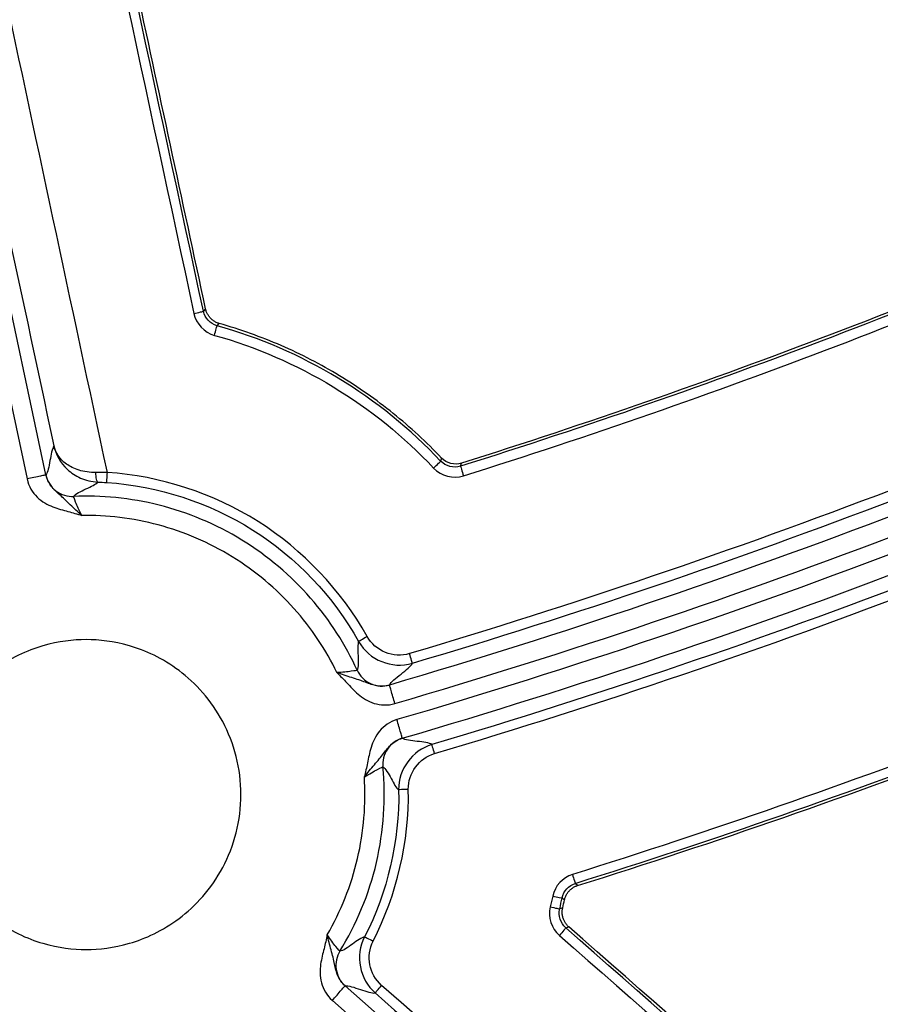
# Model space of a CAD drawing. Units: inches. Extents: x 7170 to 57908, y -7170 to 43748.
# Drawn here: x 17901 to 17945, y 1432 to 1483 of the extents above; entities that cross this region are included whole.
import ezdxf
from ezdxf import colors
from ezdxf.entities.mleader import LeaderData, LeaderLine
from ezdxf.math import Vec2, Vec3

# ---------------------------------------------------------------- set-up
doc = ezdxf.new("R2010")
doc.units = ezdxf.units.IN
doc.header["$LTSCALE"] = 0.25
doc.header["$MEASUREMENT"] = 0
doc.layers.add('Dims', color=7, linetype='Continuous', lineweight=30)
doc.layers.add('HD', color=7, linetype='Continuous')
doc.layers.add('Text', color=7, linetype='Continuous')
doc.styles.add('Annotative', font='arial.ttf', dxfattribs={"height": 0.09375})
doc.styles.get("Standard").update_dxf_attribs({"font": 'arial.ttf'})
doc.dimstyles.new('FABS Annotative', dxfattribs={"dimscale": 128, "dimtxt": 0.09375, "dimasz": 0.09375, "dimexe": 0.09375, "dimexo": 0.09375, "dimgap": 0.09375, "dimtad": 0, "dimdec": 3, "dimzin": 3, "dimdsep": 46, "dimlunit": 5, "dimtxsty": 'Annotative', "dimcen": 0, "dimdle": 0.125, "dimclrd": 256, "dimclre": 256, "dimclrt": 256, "dimazin": 2, "dimtfac": 1, "dimtdec": 3, "dimtofl": 0, "dimtmove": 0, "dimatfit": 3, "dimfxl": 1, "dimfrac": 2, "dimtolj": 1, "dimtzin": 0, "dimlwd": -1, "dimlwe": -1, "dimarcsym": 2})

# ---------------------------------------------------------------- blocks, each defined once
blk = doc.blocks.new('*D197')
at = {"layer": 'Defpoints', "color": 0, "transparency": 16777216}
for p in [(7765.025, 6667.324), (56379.769, 6667.324), (56360.715, -7170.213)]:
    blk.add_point(p, dxfattribs=at)
at = {"layer": 'Dims', "transparency": 16777216}
for p, q in [((7766.525, 6667.324), (56381.269, 6667.324)), ((56379.769, 6665.824), (56379.769, -245.075)), ((56379.769, -7168.713), (56379.769, -257.815)), ((56362.215, -7170.213), (56381.269, -7170.213))]:
    blk.add_line(p, q, dxfattribs=at)
for points in [[(56379.519, 6665.824), (56380.019, 6665.824), (56379.769, 6667.324)], [(56379.519, -7168.713), (56380.019, -7168.713), (56379.769, -7170.213)]]:
    blk.add_solid(points, dxfattribs=at)
at = {"layer": 'Dims', "transparency": 16777216, "insert": (56379.769, -251.445), "char_height": 1.5, "attachment_point": 5, "rotation": 90, "style": 'Annotative'}
blk.add_mtext('\\A1;13837 1/2"', dxfattribs=at)

msp = doc.modelspace()

# ---------------------------------------------------------------- linework, layer by layer
at = {"layer": 'HD', "linetype": 'Continuous'}
for p, q in [((17888.98, 1516.9539), (17901.3106, 1459.1048)), ((17902.2757, 1459.3112), (17889.9451, 1517.1603)), ((17910.4237, 1467.7835), (17910.3059, 1467.6728)), ((17911.0063, 1466.9291), (17911.1206, 1467.0404)), ((17922.4604, 1460.1758), (17922.417, 1460.0205)), ((17923.432, 1459.7553), (17923.4732, 1459.9129)), ((17929.4064, 1438.353), (17929.2879, 1438.4619)), ((17928.619, 1437.7269), (17928.7381, 1437.6214)), ((17928.6451, 1437.2117), (17928.4916, 1437.1657)), ((17928.8018, 1436.1927), (17928.9555, 1436.2416)), ((17984.8444, 1374.0477), (17917.5405, 1433.2354)), ((17916.8893, 1432.4928), (17984.1932, 1373.3051))]:
    msp.add_line(p, q, dxfattribs=at)
for points in [[(17905.4088, 1459.4365), (17901.7078, 1476.7658), (17898.0065, 1494.0939), (17894.3051, 1511.4206)], [(17891.9887, 1510.8343), (17895.5523, 1494.1559), (17899.1158, 1477.4762), (17902.679, 1460.7954)], [(17902.5764, 1501.27), (17904.9927, 1490.0314), (17907.4085, 1478.7921), (17909.8236, 1467.5522)], [(17910.3059, 1467.6728), (17907.8907, 1478.9132), (17905.475, 1490.1529), (17903.0587, 1501.3919)], [(17960.9814, 1474.1061), (17948.7693, 1468.576), (17936.2223, 1463.7804), (17923.432, 1459.7553)], [(17923.58, 1459.2672), (17936.3893, 1463.2981), (17948.9547, 1468.1006), (17961.1848, 1473.6386)], [(17969.284, 1468.733), (17953.6024, 1461.3262), (17937.4497, 1455.1448), (17920.831, 1450.1909)], [(17971.0963, 1468.2265), (17954.5567, 1460.3265), (17937.3867, 1453.7532), (17919.8026, 1448.5892)], [(17920.9718, 1449.7006), (17937.6144, 1454.6615), (17953.7903, 1460.8516), (17969.4945, 1468.2687)], [(17909.8236, 1467.5522), (17909.9385, 1467.0177), (17910.3493, 1466.5826), (17910.8736, 1466.4362)], [(17911.0063, 1466.9291), (17910.6566, 1467.0266), (17910.3825, 1467.3165), (17910.3059, 1467.6728)], [(17920.0804, 1447.6408), (17937.7148, 1452.8196), (17954.9341, 1459.4118), (17971.5211, 1467.3344)], [(17922.417, 1460.0205), (17919.3281, 1463.3059), (17915.3494, 1465.7158), (17911.0063, 1466.9291)], [(17971.9909, 1466.6543), (17955.2885, 1458.6687), (17937.9457, 1452.0293), (17920.1834, 1446.8203)], [(17910.8736, 1466.4362), (17915.1303, 1465.2471), (17919.0301, 1462.8851), (17922.0577, 1459.6652)], [(17920.4607, 1445.8718), (17938.2738, 1451.0956), (17955.666, 1457.754), (17972.4161, 1465.7624)], [(17971.5123, 1464.5267), (17955.4818, 1456.9348), (17938.9645, 1450.6081), (17921.9656, 1445.5487)], [(17922.1061, 1445.0914), (17939.1292, 1450.1582), (17955.6699, 1456.4941), (17971.7231, 1464.097)], [(17923.432, 1459.7553), (17923.0749, 1459.6428), (17922.6748, 1459.7464), (17922.417, 1460.0205)], [(17922.0577, 1459.6652), (17922.4443, 1459.2541), (17923.0444, 1459.0986), (17923.58, 1459.2672)], [(17905.4088, 1459.4365), (17905.2124, 1459.4386), (17905.0183, 1459.4379), (17904.8268, 1459.4346)], [(17904.9243, 1458.9491), (17905.0729, 1458.944), (17905.2237, 1458.9365), (17905.3763, 1458.9265)], [(17970.5763, 1454.8081), (17957.1117, 1448.6523), (17943.2633, 1443.3416), (17929.1408, 1438.9172)], [(17929.2879, 1438.4619), (17943.43, 1442.8927), (17957.2976, 1448.2109), (17970.7809, 1454.3754)], [(17920.831, 1450.1909), (17920.0015, 1449.9436), (17919.0858, 1450.3151), (17918.6621, 1451.0704)], [(17918.2318, 1450.8119), (17918.767, 1449.8576), (17919.9239, 1449.3883), (17920.9718, 1449.7006)], [(17921.9657, 1445.5486), (17920.9637, 1445.2435), (17920.2572, 1444.2956), (17920.2736, 1443.2394)], [(17920.767, 1443.2633), (17920.7539, 1444.0986), (17921.3093, 1444.8474), (17922.1061, 1445.0914)], [(17920.2736, 1443.2394), (17920.3146, 1440.6143), (17919.7112, 1438.042), (17918.5321, 1435.7285)], [(17918.9715, 1435.5197), (17920.1872, 1437.9048), (17920.8093, 1440.5568), (17920.767, 1443.2633)], [(17929.1408, 1438.9172), (17928.636, 1438.759), (17928.2479, 1438.3314), (17928.137, 1437.8152)], [(17928.619, 1437.7269), (17928.6927, 1438.0713), (17928.9513, 1438.3565), (17929.2879, 1438.4619)], [(17928.137, 1437.8152), (17928.0975, 1437.6314), (17928.0559, 1437.448), (17928.0121, 1437.2651)], [(17928.4916, 1437.1657), (17928.5363, 1437.3523), (17928.5787, 1437.5393), (17928.619, 1437.7269)], [(17928.6451, 1437.2117), (17928.6773, 1437.348), (17928.7083, 1437.4846), (17928.7381, 1437.6214)], [(17928.0121, 1437.2651), (17927.8851, 1436.7338), (17928.0676, 1436.1643), (17928.4765, 1435.8054)], [(17928.8018, 1436.1927), (17928.5289, 1436.4318), (17928.407, 1436.8115), (17928.4916, 1437.1657)], [(17975.3311, 1395.3547), (17959.8217, 1408.9684), (17944.312, 1422.5811), (17928.8018, 1436.1927)], [(17918.5321, 1435.7285), (17918.0446, 1434.7721), (17918.2754, 1433.5755), (17919.0794, 1432.8687)], [(17919.405, 1433.2559), (17918.7685, 1433.8154), (17918.5857, 1434.7627), (17918.9715, 1435.5197)], [(17928.4765, 1435.8054), (17943.9866, 1422.1944), (17959.4964, 1408.5822), (17975.0058, 1394.969)], [(17982.6844, 1377.6345), (17961.5907, 1396.1762), (17940.4975, 1414.7167), (17919.405, 1433.2559)], [(17919.0794, 1432.8687), (17940.1719, 1414.3301), (17961.2651, 1395.7903), (17982.3588, 1377.2494)]]:
    msp.add_open_spline(points, degree=3, dxfattribs=at)
for points, knots in [([(17910.4237, 1467.7835), (17909.225, 1473.3621), (17908.0262, 1478.9405), (17906.8273, 1484.5188), (17905.6284, 1490.0971), (17904.4293, 1495.6752), (17903.2301, 1501.2531)], [0, 0, 0, 0, 0.008700292, 0.008700292, 0.008700292, 0.017400598, 0.017400598, 0.017400598, 0.017400598]), ([(17960.8455, 1474.1961), (17954.766, 1471.4449), (17948.6052, 1468.8765), (17936.139, 1464.1121), (17929.8383, 1461.9179), (17923.4732, 1459.9129)], [0, 0, 0, 0, 0.5, 0.5, 1, 1, 1, 1]), ([(17909.8236, 1467.5522), (17909.9358, 1467.5763), (17910.0664, 1467.6061), (17910.2537, 1467.6529), (17910.3028, 1467.6681), (17910.3059, 1467.6728)], [0, 0, 0, 0, 0.5, 0.5, 1, 1, 1, 1]), ([(17911.1206, 1467.0404), (17911.068, 1467.0552), (17911.0165, 1467.0746), (17910.9671, 1467.0979), (17910.9176, 1467.1213), (17910.87, 1467.1489), (17910.8252, 1467.1801), (17910.7803, 1467.2113), (17910.7379, 1467.2464), (17910.6989, 1467.2846), (17910.6598, 1467.3228), (17910.6238, 1467.3644), (17910.5916, 1467.4086), (17910.5755, 1467.4306), (17910.5603, 1467.4533), (17910.5462, 1467.4765), (17910.5178, 1467.5231), (17910.4932, 1467.5721), (17910.4729, 1467.6227), (17910.452, 1467.6747), (17910.4354, 1467.7287), (17910.4237, 1467.7835)], [0, 0, 0, 0, 0.00008330411, 0.00008330411, 0.00008330411, 0.00016660463, 0.00016660463, 0.00016660463, 0.00024990464, 0.00024990464, 0.00024990464, 0.00033320415, 0.00033320415, 0.00033320415, 0.00037463817, 0.00037463817, 0.00037463817, 0.00045772741, 0.00045772741, 0.00045772741, 0.00054322154, 0.00054322154, 0.00054322154, 0.00054322154]), ([(17910.8736, 1466.4362), (17910.9049, 1466.5483), (17910.9415, 1466.6812), (17910.9933, 1466.8736), (17911.0062, 1466.9249), (17911.0063, 1466.9291)], [0, 0, 0, 0, 0.5, 0.5, 1, 1, 1, 1]), ([(17922.4604, 1460.1758), (17921.6898, 1460.9899), (17920.8689, 1461.7475), (17919.128, 1463.1517), (17918.2088, 1463.796), (17916.2985, 1464.9523), (17915.2999, 1465.4686), (17913.2509, 1466.3595), (17912.1995, 1466.7352), (17911.1206, 1467.0404)], [0, 0, 0, 0, 0.25, 0.25, 0.5, 0.5, 0.75, 0.75, 1, 1, 1, 1]), ([(17902.679, 1460.7955), (17902.5892, 1460.654), (17902.5341, 1460.3495), (17902.4244, 1459.739), (17902.3698, 1459.4327), (17902.2757, 1459.3112)], [0, 0, 0, 0, 0.5, 0.5, 1, 1, 1, 1]), ([(17902.679, 1460.7955), (17902.7795, 1460.3478), (17903.0086, 1459.9277), (17903.5622, 1459.4151), (17903.7842, 1459.2636), (17904.3024, 1459.0364), (17904.6029, 1458.9604), (17904.9243, 1458.9491)], [0, 0, 0, 0, 0.5, 0.5, 0.75, 0.75, 1, 1, 1, 1]), ([(17904.8268, 1459.4346), (17904.5088, 1459.4293), (17904.2142, 1459.476), (17903.7101, 1459.6328), (17903.4964, 1459.7429), (17902.9692, 1460.1239), (17902.7598, 1460.446), (17902.679, 1460.7955)], [0, 0, 0, 0, 0.25, 0.25, 0.5, 0.5, 1, 1, 1, 1]), ([(17922.0577, 1459.6652), (17922.1419, 1459.7445), (17922.2404, 1459.8389), (17922.3804, 1459.9773), (17922.4161, 1460.0156), (17922.417, 1460.0205)], [0, 0, 0, 0, 0.5, 0.5, 1, 1, 1, 1]), ([(17923.4732, 1459.9129), (17923.2974, 1459.8576), (17923.1067, 1459.8529), (17922.7512, 1459.9452), (17922.587, 1460.042), (17922.4604, 1460.1758)], [0, 0, 0, 0, 0.5, 0.5, 1, 1, 1, 1]), ([(17923.432, 1459.7553), (17923.432, 1459.751), (17923.4465, 1459.7002), (17923.5043, 1459.5097), (17923.5451, 1459.3781), (17923.58, 1459.2672)], [0, 0, 0, 0, 0.5, 0.5, 1, 1, 1, 1]), ([(17902.2757, 1459.3112), (17902.2743, 1459.3109), (17902.2522, 1459.3061), (17902.1565, 1459.2857), (17902.0826, 1459.2699), (17901.8946, 1459.2297), (17901.7812, 1459.2055), (17901.5454, 1459.155), (17901.4236, 1459.129), (17901.3106, 1459.1048)], [0, 0, 0, 0, 0.25, 0.25, 0.5, 0.5, 0.75, 0.75, 1, 1, 1, 1]), ([(17901.3106, 1459.1048), (17901.3904, 1458.7305), (17901.5823, 1458.4171), (17901.9436, 1458.0625), (17902.0772, 1457.9626), (17902.3478, 1457.8008), (17902.4857, 1457.7374), (17902.8937, 1457.5792), (17903.1558, 1457.5132), (17903.6419, 1457.3793), (17903.8702, 1457.3115), (17904.0985, 1457.241)], [0, 0, 0, 0, 0.25, 0.25, 0.375, 0.375, 0.5, 0.5, 0.75, 0.75, 1, 1, 1, 1]), ([(17904.0985, 1457.241), (17903.9049, 1457.4178), (17903.7082, 1457.6046), (17903.424, 1457.8847), (17903.3309, 1457.9766), (17903.15, 1458.1476), (17903.0628, 1458.2259), (17902.8973, 1458.3722), (17902.8187, 1458.4409), (17902.6707, 1458.5843), (17902.6008, 1458.6601), (17902.4157, 1458.9048), (17902.3222, 1459.0931), (17902.2757, 1459.3112)], [0, 0, 0, 0, 0.25, 0.25, 0.375, 0.375, 0.5, 0.5, 0.625, 0.625, 0.75, 0.75, 1, 1, 1, 1]), ([(17902.2757, 1459.3112), (17902.3068, 1459.1657), (17902.3638, 1459.0162), (17902.5342, 1458.7378), (17902.6476, 1458.6096), (17902.914, 1458.4029), (17903.0663, 1458.325), (17903.378, 1458.2293), (17903.5368, 1458.2113), (17903.6852, 1458.2176)], [0, 0, 0, 0, 0.25, 0.25, 0.5, 0.5, 0.75, 0.75, 1, 1, 1, 1]), ([(17904.9243, 1458.9491), (17904.8976, 1458.9516), (17904.8684, 1459.0004), (17904.8306, 1459.1886), (17904.8236, 1459.3205), (17904.8268, 1459.4346)], [0, 0, 0, 0, 0.5, 0.5, 1, 1, 1, 1]), ([(17905.3763, 1458.9265), (17905.3762, 1458.928), (17905.3792, 1458.9792), (17905.3919, 1459.1793), (17905.4011, 1459.3191), (17905.4088, 1459.4365)], [0, 0, 0, 0, 0.5, 0.5, 1, 1, 1, 1]), ([(17918.6621, 1451.0704), (17917.3322, 1453.4404), (17915.3873, 1455.4884), (17910.8054, 1458.381), (17908.1221, 1459.2574), (17905.4088, 1459.4365)], [0, 0, 0, 0, 0.5, 0.5, 1, 1, 1, 1]), ([(17903.6852, 1458.2176), (17903.774, 1458.343), (17904.0489, 1458.4738), (17904.4457, 1458.6567), (17904.5756, 1458.7156), (17904.792, 1458.8323), (17904.8756, 1458.8902), (17904.9243, 1458.9491)], [0, 0, 0, 0, 0.5, 0.5, 0.75, 0.75, 1, 1, 1, 1]), ([(17905.3763, 1458.9265), (17908.0082, 1458.7527), (17910.6109, 1457.9027), (17915.0553, 1455.0971), (17916.9418, 1453.1106), (17918.2318, 1450.8119)], [0, 0, 0, 0, 0.5, 0.5, 1, 1, 1, 1]), ([(17904.0985, 1457.241), (17903.975, 1457.4924), (17903.8643, 1457.7437), (17903.7169, 1458.1046), (17903.6791, 1458.2139), (17903.6852, 1458.2176)], [0, 0, 0, 0, 0.5, 0.5, 1, 1, 1, 1]), ([(17918.1577, 1449.3408), (17917.5688, 1450.6284), (17916.7709, 1451.8894), (17914.7816, 1454.1665), (17913.5905, 1455.1797), (17910.9543, 1456.7966), (17909.5119, 1457.3987), (17906.5824, 1458.1386), (17905.0983, 1458.2774), (17903.6852, 1458.2176)], [0, 0, 0, 0, 0.25, 0.25, 0.5, 0.5, 0.75, 0.75, 1, 1, 1, 1]), ([(17917.123, 1449.221), (17916.5663, 1450.3687), (17915.8302, 1451.487), (17914.0247, 1453.5074), (17912.9557, 1454.4072), (17910.6005, 1455.8575), (17909.3162, 1456.4067), (17906.7011, 1457.1083), (17905.3724, 1457.2615), (17904.0985, 1457.241)], [0, 0, 0, 0, 0.25, 0.25, 0.5, 0.5, 0.75, 0.75, 1, 1, 1, 1]), ([(17929.4064, 1438.353), (17936.457, 1440.5637), (17943.4368, 1442.9939), (17957.2336, 1448.2854), (17964.0448, 1451.1443), (17970.7651, 1454.215)], [0, 0, 0, 0, 0.5, 0.5, 1, 1, 1, 1]), ([(17918.2318, 1450.8119), (17918.2314, 1450.8157), (17918.2732, 1450.8437), (17918.4414, 1450.9448), (17918.5605, 1451.0133), (17918.6621, 1451.0704)], [0, 0, 0, 0, 0.5, 0.5, 1, 1, 1, 1]), ([(17904.3272, 1435.0893), (17903.6693, 1435.0893), (17902.9249, 1435.1695), (17901.3079, 1435.6418), (17900.432, 1436.0382), (17899.1686, 1436.9871), (17898.7576, 1437.3621), (17897.999, 1438.2326), (17897.6518, 1438.7284), (17897.0689, 1439.8228), (17896.8338, 1440.4214), (17896.5149, 1441.6791), (17896.4314, 1442.3377), (17896.4314, 1443.6556), (17896.5149, 1444.3143), (17896.8338, 1445.572), (17897.0689, 1446.1706), (17897.6518, 1447.265), (17897.999, 1447.7608), (17898.7576, 1448.6313), (17899.1686, 1449.0063), (17900.432, 1449.9552), (17901.3079, 1450.3516), (17902.9249, 1450.8239), (17903.6693, 1450.9041), (17904.9852, 1450.9041), (17905.7295, 1450.8239), (17907.3466, 1450.3516), (17908.2225, 1449.9552), (17909.4858, 1449.0063), (17909.8968, 1448.6313), (17910.6555, 1447.7608), (17911.0027, 1447.265), (17911.5856, 1446.1706), (17911.8206, 1445.572), (17912.1396, 1444.3143), (17912.2231, 1443.6556), (17912.2231, 1442.3377), (17912.1396, 1441.6791), (17911.8206, 1440.4214), (17911.5856, 1439.8228), (17911.0027, 1438.7284), (17910.6555, 1438.2326), (17909.8968, 1437.3621), (17909.4858, 1436.9871), (17908.2225, 1436.0382), (17907.3466, 1435.6418), (17905.7295, 1435.1695), (17904.9852, 1435.0893), (17904.3272, 1435.0893)], [0, 0, 0, 0, 0.0625, 0.0625, 0.125, 0.125, 0.15625, 0.15625, 0.1875, 0.1875, 0.21875, 0.21875, 0.25, 0.25, 0.28125, 0.28125, 0.3125, 0.3125, 0.34375, 0.34375, 0.375, 0.375, 0.4375, 0.4375, 0.5, 0.5, 0.5625, 0.5625, 0.625, 0.625, 0.65625, 0.65625, 0.6875, 0.6875, 0.71875, 0.71875, 0.75, 0.75, 0.78125, 0.78125, 0.8125, 0.8125, 0.84375, 0.84375, 0.875, 0.875, 0.9375, 0.9375, 1, 1, 1, 1]), ([(17918.2318, 1450.8119), (17918.2016, 1450.7408), (17918.1896, 1450.6371), (17918.1868, 1450.3852), (17918.195, 1450.2392), (17918.2172, 1449.7915), (17918.2284, 1449.4799), (17918.1577, 1449.3408)], [0, 0, 0, 0, 0.25, 0.25, 0.5, 0.5, 1, 1, 1, 1]), ([(17920.9718, 1449.7006), (17920.9725, 1449.7024), (17920.9591, 1449.7518), (17920.9039, 1449.9441), (17920.8645, 1450.0782), (17920.831, 1450.1909)], [0, 0, 0, 0, 0.5, 0.5, 1, 1, 1, 1]), ([(17919.8026, 1448.5892), (17919.8701, 1448.7365), (17920.1369, 1448.9425), (17920.5259, 1449.2489), (17920.6536, 1449.3507), (17920.8606, 1449.5398), (17920.9371, 1449.6264), (17920.9718, 1449.7006)], [0, 0, 0, 0, 0.5, 0.5, 0.75, 0.75, 1, 1, 1, 1]), ([(17918.1577, 1449.3408), (17918.1573, 1449.3335), (17918.0459, 1449.3121), (17917.6663, 1449.2626), (17917.3979, 1449.2357), (17917.123, 1449.221)], [0, 0, 0, 0, 0.5, 0.5, 1, 1, 1, 1]), ([(17919.8026, 1448.5892), (17919.5889, 1448.5264), (17919.3789, 1448.5193), (17919.0756, 1448.5661), (17918.9758, 1448.5917), (17918.7794, 1448.6541), (17918.6818, 1448.6909), (17918.4752, 1448.7678), (17918.3655, 1448.8079), (17918.131, 1448.8873), (17918.007, 1448.9264), (17917.628, 1449.0461), (17917.3706, 1449.1323), (17917.123, 1449.221)], [0, 0, 0, 0, 0.25, 0.25, 0.375, 0.375, 0.5, 0.5, 0.625, 0.625, 0.75, 0.75, 1, 1, 1, 1]), ([(17917.123, 1449.221), (17917.2912, 1449.051), (17917.4575, 1448.88), (17917.8038, 1448.5124), (17917.9861, 1448.3117), (17918.3191, 1448.0266), (17918.4405, 1447.9351), (17918.7116, 1447.7733), (17918.863, 1447.703), (17919.3467, 1447.5532), (17919.7134, 1447.5331), (17920.0804, 1447.6408)], [0, 0, 0, 0, 0.25, 0.25, 0.5, 0.5, 0.625, 0.625, 0.75, 0.75, 1, 1, 1, 1]), ([(17918.1577, 1449.3408), (17918.2205, 1449.2036), (17918.3103, 1449.0681), (17918.5422, 1448.8307), (17918.6843, 1448.7295), (17918.9965, 1448.5869), (17919.1659, 1448.5457), (17919.497, 1448.5259), (17919.6581, 1448.5468), (17919.8026, 1448.5892)], [0, 0, 0, 0, 0.25, 0.25, 0.5, 0.5, 0.75, 0.75, 1, 1, 1, 1]), ([(17920.0804, 1447.6408), (17920.0478, 1447.7519), (17920.0128, 1447.8715), (17919.9449, 1448.1033), (17919.9123, 1448.2147), (17919.8582, 1448.3994), (17919.8369, 1448.4721), (17919.8094, 1448.5661), (17919.8031, 1448.5878), (17919.8026, 1448.5892)], [0, 0, 0, 0, 0.25, 0.25, 0.5, 0.5, 0.75, 0.75, 1, 1, 1, 1]), ([(17920.1834, 1446.8203), (17919.8149, 1446.7122), (17919.5183, 1446.4972), (17919.1925, 1446.1102), (17919.1031, 1445.9696), (17918.9623, 1445.6877), (17918.9095, 1445.5454), (17918.782, 1445.1271), (17918.7348, 1444.8612), (17918.6337, 1444.3672), (17918.5803, 1444.135), (17918.5238, 1443.9026)], [0, 0, 0, 0, 0.25, 0.25, 0.375, 0.375, 0.5, 0.5, 0.75, 0.75, 1, 1, 1, 1]), ([(17920.4607, 1445.8718), (17920.4603, 1445.8732), (17920.454, 1445.8949), (17920.4265, 1445.9889), (17920.4052, 1446.0616), (17920.3512, 1446.2463), (17920.3186, 1446.3577), (17920.2509, 1446.5895), (17920.2159, 1446.7092), (17920.1834, 1446.8203)], [0, 0, 0, 0, 0.25, 0.25, 0.5, 0.5, 0.75, 0.75, 1, 1, 1, 1]), ([(17918.5238, 1443.9026), (17918.6864, 1444.1071), (17918.8588, 1444.3159), (17919.1199, 1444.6196), (17919.2058, 1444.7193), (17919.365, 1444.9125), (17919.4374, 1445.0053), (17919.5718, 1445.1814), (17919.6345, 1445.2649), (17919.7664, 1445.4232), (17919.8365, 1445.4985), (17920.0662, 1445.7014), (17920.246, 1445.8088), (17920.4607, 1445.8718)], [0, 0, 0, 0, 0.25, 0.25, 0.375, 0.375, 0.5, 0.5, 0.625, 0.625, 0.75, 0.75, 1, 1, 1, 1]), ([(17920.4607, 1445.8718), (17920.3202, 1445.8305), (17920.1778, 1445.7638), (17919.9168, 1445.5776), (17919.7988, 1445.458), (17919.613, 1445.1839), (17919.5456, 1445.0299), (17919.4691, 1444.7183), (17919.4598, 1444.5611), (17919.4734, 1444.415)], [0, 0, 0, 0, 0.25, 0.25, 0.5, 0.5, 0.75, 0.75, 1, 1, 1, 1]), ([(17921.9657, 1445.5487), (17921.8994, 1445.593), (17921.7941, 1445.6257), (17921.5325, 1445.676), (17921.3787, 1445.6945), (17920.9114, 1445.7483), (17920.5918, 1445.7823), (17920.4607, 1445.8718)], [0, 0, 0, 0, 0.25, 0.25, 0.5, 0.5, 1, 1, 1, 1]), ([(17922.1061, 1445.0914), (17922.0734, 1445.2003), (17922.0354, 1445.3253), (17921.9809, 1445.5022), (17921.9665, 1445.5473), (17921.9656, 1445.5486)], [0, 0, 0, 0, 0.5, 0.5, 1, 1, 1, 1]), ([(17917.2761, 1435.0013), (17918.1204, 1436.3728), (17918.7642, 1437.9184), (17919.5161, 1441.1396), (17919.6232, 1442.8108), (17919.4734, 1444.415)], [0, 0, 0, 0, 0.5, 0.5, 1, 1, 1, 1]), ([(17918.5238, 1443.9026), (17918.7673, 1444.0504), (17919.0112, 1444.1865), (17919.3624, 1444.3713), (17919.4694, 1444.4209), (17919.4734, 1444.415)], [0, 0, 0, 0, 0.5, 0.5, 1, 1, 1, 1]), ([(17919.4734, 1444.415), (17919.6042, 1444.334), (17919.7494, 1444.0709), (17919.954, 1443.6913), (17920.0201, 1443.5673), (17920.1489, 1443.3619), (17920.2116, 1443.283), (17920.2736, 1443.2394)], [0, 0, 0, 0, 0.5, 0.5, 0.75, 0.75, 1, 1, 1, 1]), ([(17916.627, 1435.8394), (17917.3196, 1437.0332), (17917.8504, 1438.3564), (17918.4966, 1441.1034), (17918.6114, 1442.5247), (17918.5238, 1443.9026)], [0, 0, 0, 0, 0.5, 0.5, 1, 1, 1, 1]), ([(17920.767, 1443.2633), (17920.6514, 1443.2615), (17920.5164, 1443.2578), (17920.3242, 1443.2485), (17920.275, 1443.2433), (17920.2736, 1443.2394)], [0, 0, 0, 0, 0.5, 0.5, 1, 1, 1, 1]), ([(17929.1408, 1438.9172), (17929.1743, 1438.8098), (17929.2132, 1438.6871), (17929.2698, 1438.5117), (17929.2856, 1438.4653), (17929.2879, 1438.4619)], [0, 0, 0, 0, 0.5, 0.5, 1, 1, 1, 1]), ([(17928.7381, 1437.6214), (17928.7498, 1437.6749), (17928.7659, 1437.7275), (17928.7863, 1437.7783), (17928.8066, 1437.8292), (17928.8313, 1437.8784), (17928.8597, 1437.9252), (17928.8882, 1437.9719), (17928.9206, 1438.0163), (17928.9564, 1438.0576), (17928.9742, 1438.0783), (17928.9929, 1438.0981), (17929.0124, 1438.1172), (17929.0514, 1438.1553), (17929.0937, 1438.1904), (17929.1384, 1438.2215), (17929.1789, 1438.2497), (17929.2216, 1438.2749), (17929.2658, 1438.2967), (17929.3111, 1438.319), (17929.3583, 1438.3379), (17929.4064, 1438.353)], [0, 0, 0, 0, 0.00008344188, 0.00008344188, 0.00008344188, 0.00016688531, 0.00016688531, 0.00016688531, 0.00025019745, 0.00025019745, 0.00025019745, 0.0002916375, 0.0002916375, 0.0002916375, 0.00037477059, 0.00037477059, 0.00037477059, 0.0004498775, 0.0004498775, 0.0004498775, 0.00052676253, 0.00052676253, 0.00052676253, 0.00052676253]), ([(17928.137, 1437.8152), (17928.2483, 1437.7912), (17928.3776, 1437.7649), (17928.5643, 1437.7307), (17928.6144, 1437.7242), (17928.619, 1437.7269)], [0, 0, 0, 0, 0.5, 0.5, 1, 1, 1, 1]), ([(17928.0121, 1437.2651), (17928.1228, 1437.2386), (17928.2514, 1437.2093), (17928.437, 1437.1708), (17928.4869, 1437.1631), (17928.4916, 1437.1657)], [0, 0, 0, 0, 0.5, 0.5, 1, 1, 1, 1]), ([(17928.9555, 1436.2416), (17928.9143, 1436.2778), (17928.876, 1436.3175), (17928.8414, 1436.3599), (17928.8068, 1436.4023), (17928.7756, 1436.4478), (17928.7485, 1436.4954), (17928.7214, 1436.543), (17928.6982, 1436.593), (17928.6793, 1436.6444), (17928.6604, 1436.6958), (17928.6458, 1436.749), (17928.6357, 1436.8028), (17928.6307, 1436.8297), (17928.6268, 1436.8567), (17928.624, 1436.8839), (17928.6184, 1436.9378), (17928.6173, 1436.9923), (17928.6207, 1437.0464), (17928.6242, 1437.102), (17928.6324, 1437.1575), (17928.6451, 1437.2117)], [0, 0, 0, 0, 0.00008349062, 0.00008349062, 0.00008349062, 0.00016698086, 0.00016698086, 0.00016698086, 0.0002504709, 0.0002504709, 0.0002504709, 0.00033396092, 0.00033396092, 0.00033396092, 0.00037548943, 0.00037548943, 0.00037548943, 0.00045807859, 0.00045807859, 0.00045807859, 0.00054302722, 0.00054302722, 0.00054302722, 0.00054302722]), ([(17928.8018, 1436.1927), (17928.8011, 1436.188), (17928.7688, 1436.1468), (17928.642, 1435.9958), (17928.5528, 1435.8925), (17928.4765, 1435.8054)], [0, 0, 0, 0, 0.5, 0.5, 1, 1, 1, 1]), ([(17975.1865, 1395.6654), (17967.4815, 1402.4287), (17959.7765, 1409.1916), (17952.0713, 1415.9543), (17944.3661, 1422.717), (17936.6608, 1429.4795), (17928.9555, 1436.2416)], [0, 0, 0, 0, 0.015626236, 0.015626236, 0.015626236, 0.03125249, 0.03125249, 0.03125249, 0.03125249]), ([(17916.627, 1435.8394), (17916.5769, 1435.6055), (17916.5245, 1435.3729), (17916.4037, 1434.8827), (17916.3332, 1434.6214), (17916.2718, 1434.1876), (17916.2597, 1434.0361), (17916.2685, 1433.7206), (17916.2903, 1433.5551), (17916.4228, 1433.0662), (17916.6021, 1432.7454), (17916.8893, 1432.4928)], [0, 0, 0, 0, 0.25, 0.25, 0.5, 0.5, 0.625, 0.625, 0.75, 0.75, 1, 1, 1, 1]), ([(17917.5405, 1433.2354), (17917.3731, 1433.3826), (17917.2548, 1433.5563), (17917.1319, 1433.8375), (17917.1001, 1433.9356), (17917.0474, 1434.1349), (17917.0259, 1434.2372), (17916.9793, 1434.4533), (17916.9537, 1434.5678), (17916.893, 1434.8093), (17916.8585, 1434.9356), (17916.7531, 1435.3208), (17916.6865, 1435.5839), (17916.627, 1435.8394)], [0, 0, 0, 0, 0.25, 0.25, 0.375, 0.375, 0.5, 0.5, 0.625, 0.625, 0.75, 0.75, 1, 1, 1, 1]), ([(17917.2761, 1435.0013), (17917.2699, 1434.9977), (17917.1931, 1435.0841), (17916.9506, 1435.3892), (17916.7857, 1435.6087), (17916.627, 1435.8394)], [0, 0, 0, 0, 0.5, 0.5, 1, 1, 1, 1]), ([(17918.5321, 1435.7285), (17918.4559, 1435.7148), (17918.3637, 1435.6699), (17918.1542, 1435.5376), (17918.0382, 1435.4527), (17917.6818, 1435.1947), (17917.431, 1435.0179), (17917.2761, 1435.0013)], [0, 0, 0, 0, 0.25, 0.25, 0.5, 0.5, 1, 1, 1, 1]), ([(17918.5321, 1435.7285), (17918.5349, 1435.7308), (17918.5797, 1435.7122), (17918.7504, 1435.6311), (17918.8694, 1435.5719), (17918.9715, 1435.5197)], [0, 0, 0, 0, 0.5, 0.5, 1, 1, 1, 1]), ([(17917.2761, 1435.0013), (17917.1981, 1434.8747), (17917.1362, 1434.7271), (17917.0673, 1434.408), (17917.0609, 1434.2368), (17917.1108, 1433.9031), (17917.1671, 1433.7413), (17917.3265, 1433.4565), (17917.4289, 1433.3336), (17917.5405, 1433.2354)], [0, 0, 0, 0, 0.25, 0.25, 0.5, 0.5, 0.75, 0.75, 1, 1, 1, 1]), ([(17916.8893, 1432.4928), (17916.9655, 1432.5797), (17917.0477, 1432.6734), (17917.2068, 1432.8549), (17917.2834, 1432.9422), (17917.4102, 1433.0868), (17917.4601, 1433.1437), (17917.5246, 1433.2173), (17917.5395, 1433.2343), (17917.5405, 1433.2354)], [0, 0, 0, 0, 0.25, 0.25, 0.5, 0.5, 0.75, 0.75, 1, 1, 1, 1]), ([(17917.5405, 1433.2354), (17917.7002, 1433.2594), (17918.0121, 1433.1495), (17918.4703, 1432.9932), (17918.6216, 1432.9424), (17918.887, 1432.8734), (17918.9984, 1432.8577), (17919.0794, 1432.8687)], [0, 0, 0, 0, 0.5, 0.5, 0.75, 0.75, 1, 1, 1, 1]), ([(17919.0794, 1432.8687), (17919.0786, 1432.8715), (17919.1098, 1432.9115), (17919.2372, 1433.0631), (17919.3278, 1433.168), (17919.405, 1433.2559)], [0, 0, 0, 0, 0.5, 0.5, 1, 1, 1, 1])]:
    msp.add_open_spline(points, degree=3, knots=knots, dxfattribs=at)

# ---------------------------------------------------------------- dimensions: what is measured, and where the dimension line sits
at = {"layer": 'Dims'}
dim = msp.add_linear_dim(base=(56379.7686788257, 6667.3235812878), p1=(56360.7153253097, -7170.2129154399), p2=(7765.0251480094, 6667.3235812878), angle=90, dimstyle='FABS Annotative', override={"dimpost": '"'}, dxfattribs=at)
dim.commit()
dim.dimension.update_dxf_attribs({"geometry": '*D197', "text_midpoint": (56379.7686788257, -251.444667076)})

# ---------------------------------------------------------------- leaders
at = {"layer": 'Text'}
ml = msp.add_multileader_mtext('Standard', dxfattribs=at)
ml.set_content('600HD Side Panel (Part # 314062)\\PTYP.^Ifor all exterior sides', color=256)
ml.set_leader_properties()
ml.build(insert=Vec2(0, 0))
ml.multileader.update_dxf_attribs({"text_right_attachment_type": 6, "dogleg_length": 0.0938, "arrow_head_size": 150})
ctx = ml.context
ctx.base_point, ctx.char_height, ctx.arrow_head_size, ctx.landing_gap_size, ctx.plane_origin = Vec3(20009.2957, 3530.738), 108, 150, 0.1406, Vec3(22244.2177, 3815.3834)
ctx.right_attachment = 6
notes = []
notes.append((ctx, [(0, (1, 1, 0), (19719.2867, 3530.738), (1, 0), 290.009, [(1, [(17627.8723, 1440.0977)], 0, [])])]))
ctx.mtext.insert, ctx.mtext.width, ctx.mtext.flow_direction = Vec3(20009.4364, 3585.622), 2367.277096, 5
for ctx, leaders in notes:
    for number, flags, end, landing, length, lines in leaders:
        leader = LeaderData()
        leader.index, (leader.has_last_leader_line, leader.has_dogleg_vector, leader.attachment_direction) = number, flags
        leader.last_leader_point, leader.dogleg_vector, leader.dogleg_length = Vec3(end), Vec3(landing), length
        for number, points, colour, breaks in lines:
            line = LeaderLine()
            line.index, line.vertices, line.color, line.breaks = number, Vec3.list(points), colors.encode_raw_color(colour), breaks
            leader.lines.append(line)
        ctx.leaders.append(leader)

doc.saveas('drawing.dxf')
